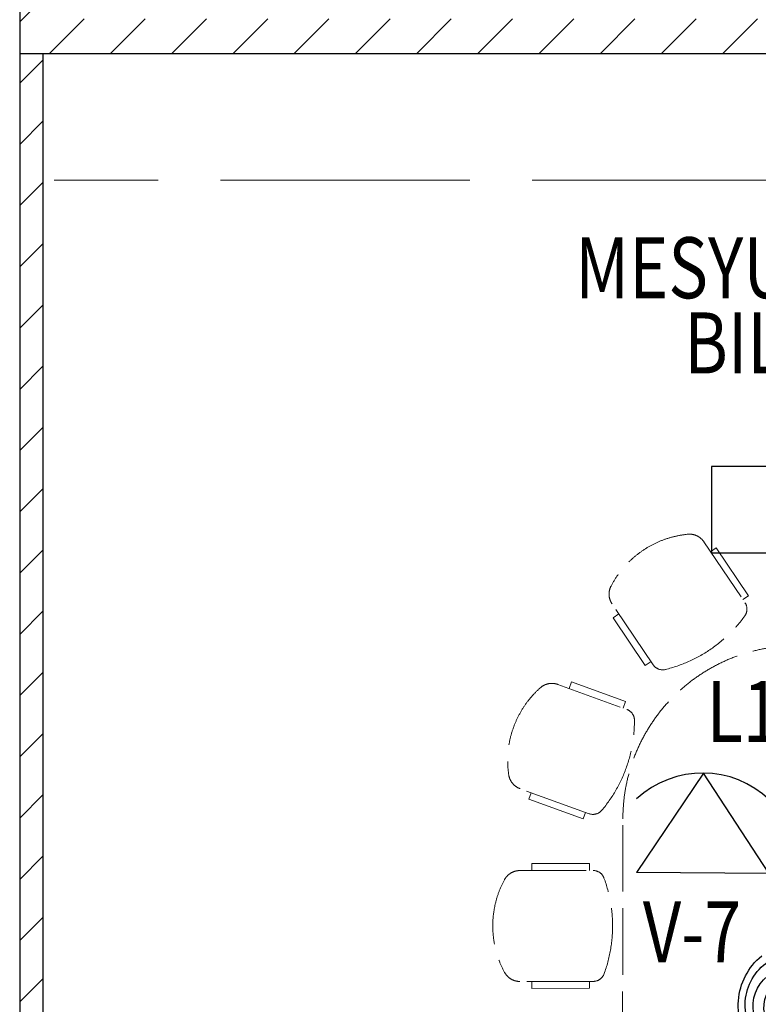
# Model space of a CAD drawing. Units: millimetres. Extents: x 126805 to 201551, y -394508 to -272851.
# Drawn here: x 139153 to 142352, y -367367 to -363104 of the extents above; entities that cross this region are included whole.
import ezdxf

# ---------------------------------------------------------------- set-up
doc = ezdxf.new("R2010")
doc.units = ezdxf.units.MM
doc.header["$LTSCALE"] = 3
doc.header["$MEASUREMENT"] = 0
doc.linetypes.add('ACAD_ISO02W100', pattern=[15, 12, -3])
for name, color, linetype in [('a-arch', 1, 'Continuous'), ('a-text room', 7, 'Continuous'), ('a-wall', 3, 'Continuous'), ('Electrical Public Address', 4, 'Continuous'), ('Electrical Telephone & Ict Networking', 5, 'Continuous'), ('TEL', 10, 'Continuous')]:
    doc.layers.add(name, color=color, linetype=linetype)
doc.layers.add('a-furniture', color=8, linetype='ACAD_ISO02W100', lineweight=9)
doc.styles.add('ARIAL', font='ARIAL.TTF')

# ---------------------------------------------------------------- blocks, each defined once
blk = doc.blocks.new('WIRELESS ACCESS POINT')
at = {"layer": 'Electrical Telephone & Ict Networking', "const_width": 69}
blk.add_lwpolyline([(0.7, 30.8, 1), (3.9, -38.1, 1)], format="xyb", close=True, dxfattribs=at)
at = {"layer": 'Electrical Telephone & Ict Networking'}
blk.add_circle((2.3, -3.7), 68.5, dxfattribs=at)
for centre, radius, start, end in [((-26.9, 1.1), 344.9, 317.4543, 50.8322), ((18.8, -5), 344.9, 133.6701, 227.048), ((-4.7, -4), 283.9, 128.9114, 232.1979), ((-3.3, 1.7), 283.9, 312.6957, 55.9821), ((-36.3, 5), 209.5, 118.5555, 243.2469), ((-23.7, 6.8), 162.7, 108.8737, 253.7464), ((28.8, -5.2), 209.5, 302.3398, 67.0312), ((-10.8, 0.3), 128.2, 96.4211, 267.2647), ((3.1, -2.3), 128.2, 280.2054, 91.049), ((16.4, -7.9), 162.7, 292.658, 77.5307), ((-7.4, 0.7), 94, 76.1281, 268.8649), ((0, 0), 93.7, 260.1931, 81.5217)]:
    blk.add_arc(centre, radius, start, end, dxfattribs=at)

msp = doc.modelspace()

# ---------------------------------------------------------------- hatches: boundary and pattern name
at = {"layer": 'a-wall', "ltscale": 5}
h = msp.add_hatch(dxfattribs=at)
h.set_pattern_fill('ANSI31', color=8, scale=1500, style=0)
h.set_pattern_definition([(45, (-153175.9, -67041.02), (-132.58252, 132.58252), [])])
h.paths.add_polyline_path([(139303, -361143.3), (139153, -361143.3), (139153, -363249.9), (139303, -363249.9)])
h.paths.add_polyline_path([(139303, -363249.9), (145153, -363249.9), (145153, -363099.9), (139303, -363099.9)])
h.paths.add_polyline_path([(139253, -363249.9), (139153, -363249.9), (139153, -370746.9), (139253, -370746.9)])
h.paths.add_polyline_path([(145153, -360017.9), (139178, -360017.9), (139178, -359917.9), (145153, -359917.9)])
h.paths.add_polyline_path([(139278, -360142.9), (139178, -360142.9), (139178, -360017.9), (139278, -360017.9)])
h.paths.add_polyline_path([(139253, -372746.9), (145153, -372746.9), (145153, -372846.9), (139253, -372846.9)])
h.paths.add_polyline_path([(139252.5, -372546.9), (139153, -372546.9), (139153, -373118.2), (139252.5, -373118.2)])
h.paths.add_polyline_path([(142203, -372846.9), (142103, -372846.9), (142103, -378242.8), (142203, -378242.8)])
h.paths.add_polyline_path([(139253, -378242.8), (139153, -378242.8), (139153, -374118.6), (139253, -374118.6)])
h.paths.add_polyline_path([(142328, -378242.8), (139153, -378242.8), (139153, -378342.8), (142328, -378342.8)])
h.paths.add_polyline_path([(144299, -378342.8), (144299, -378242.8), (143328.4, -378242.8), (143328.4, -378342.8)])

# ---------------------------------------------------------------- linework, layer by layer
at = {"layer": 'a-arch', "color": 8, "ltscale": 5}
msp.add_lwpolyline([(142861.9, -365412.2), (142861.9, -365037.6), (142149.9, -365037.6), (142149.9, -365412.2)], close=True, dxfattribs=at)
at = {"layer": 'a-furniture', "color": 8, "ltscale": 30}
msp.add_line((145153, -363798.4, -8.2), (139303, -363798.4, -8.2), dxfattribs=at)
at = {"layer": 'a-furniture', "color": 8, "ltscale": 8}
for p, q in [((142116.4, -365364.2, -8.2), (142294.5, -365627.9, -8.2)), ((142116.4, -365364.2, -8.2), (142294.5, -365627.9, -8.2)), ((142116.4, -365364.2, -8.2), (142294.5, -365627.9, -8.2)), ((142116.4, -365364.2, -8.2), (142294.5, -365627.9, -8.2)), ((142116.4, -365364.2, -8.2), (142294.5, -365627.9, -8.2)), ((142116.4, -365364.2, -8.2), (142294.5, -365627.9, -8.2)), ((142116.4, -365364.2, -8.2), (142294.5, -365627.9, -8.2)), ((142116.4, -365364.2, -8.2), (142294.5, -365627.9, -8.2)), ((142170.4, -365390.5, -8.2), (142145.5, -365407.3, -8.2)), ((142170.4, -365390.5, -8.2), (142145.5, -365407.3, -8.2)), ((142170.4, -365390.5, -8.2), (142145.5, -365407.3, -8.2)), ((142170.4, -365390.5, -8.2), (142145.5, -365407.3, -8.2)), ((142170.4, -365390.5, -8.2), (142145.5, -365407.3, -8.2)), ((142170.4, -365390.5, -8.2), (142145.5, -365407.3, -8.2)), ((142170.4, -365390.5, -8.2), (142145.5, -365407.3, -8.2)), ((142170.4, -365390.5, -8.2), (142145.5, -365407.3, -8.2)), ((142310.3, -365597.7, -8.2), (142170.4, -365390.5, -8.2)), ((142310.3, -365597.7, -8.2), (142170.4, -365390.5, -8.2)), ((142310.3, -365597.7, -8.2), (142170.4, -365390.5, -8.2)), ((142310.3, -365597.7, -8.2), (142170.4, -365390.5, -8.2)), ((142310.3, -365597.7, -8.2), (142170.4, -365390.5, -8.2)), ((142310.3, -365597.7, -8.2), (142170.4, -365390.5, -8.2)), ((142310.3, -365597.7, -8.2), (142170.4, -365390.5, -8.2)), ((142310.3, -365597.7, -8.2), (142170.4, -365390.5, -8.2)), ((142285.4, -365614.5, -8.2), (142310.3, -365597.7, -8.2)), ((142285.4, -365614.5, -8.2), (142310.3, -365597.7, -8.2)), ((142285.4, -365614.5, -8.2), (142310.3, -365597.7, -8.2)), ((142285.4, -365614.5, -8.2), (142310.3, -365597.7, -8.2)), ((142285.4, -365614.5, -8.2), (142310.3, -365597.7, -8.2)), ((142285.4, -365614.5, -8.2), (142310.3, -365597.7, -8.2)), ((142285.4, -365614.5, -8.2), (142310.3, -365597.7, -8.2)), ((142285.4, -365614.5, -8.2), (142310.3, -365597.7, -8.2)), ((141896.8, -365896.6, -8.2), (141718.6, -365632.9, -8.2)), ((141896.8, -365896.6, -8.2), (141718.6, -365632.9, -8.2)), ((141896.8, -365896.6, -8.2), (141718.6, -365632.9, -8.2)), ((141896.8, -365896.6, -8.2), (141718.6, -365632.9, -8.2)), ((141896.8, -365896.6, -8.2), (141718.6, -365632.9, -8.2)), ((141896.8, -365896.6, -8.2), (141718.6, -365632.9, -8.2)), ((141896.8, -365896.6, -8.2), (141718.6, -365632.9, -8.2)), ((141896.8, -365896.6, -8.2), (141718.6, -365632.9, -8.2)), ((141722.9, -365692.8, -8.2), (141747.8, -365676, -8.2)), ((141722.9, -365692.8, -8.2), (141747.8, -365676, -8.2)), ((141722.9, -365692.8, -8.2), (141747.8, -365676, -8.2)), ((141722.9, -365692.8, -8.2), (141747.8, -365676, -8.2)), ((141722.9, -365692.8, -8.2), (141747.8, -365676, -8.2)), ((141722.9, -365692.8, -8.2), (141747.8, -365676, -8.2)), ((141722.9, -365692.8, -8.2), (141747.8, -365676, -8.2)), ((141722.9, -365692.8, -8.2), (141747.8, -365676, -8.2)), ((141862.8, -365899.9, -8.2), (141722.9, -365692.8, -8.2)), ((141862.8, -365899.9, -8.2), (141722.9, -365692.8, -8.2)), ((141862.8, -365899.9, -8.2), (141722.9, -365692.8, -8.2)), ((141862.8, -365899.9, -8.2), (141722.9, -365692.8, -8.2)), ((141862.8, -365899.9, -8.2), (141722.9, -365692.8, -8.2)), ((141862.8, -365899.9, -8.2), (141722.9, -365692.8, -8.2)), ((141862.8, -365899.9, -8.2), (141722.9, -365692.8, -8.2)), ((141862.8, -365899.9, -8.2), (141722.9, -365692.8, -8.2)), ((141887.7, -365883.1, -8.2), (141862.8, -365899.9, -8.2)), ((141887.7, -365883.1, -8.2), (141862.8, -365899.9, -8.2)), ((141887.7, -365883.1, -8.2), (141862.8, -365899.9, -8.2)), ((141887.7, -365883.1, -8.2), (141862.8, -365899.9, -8.2)), ((141887.7, -365883.1, -8.2), (141862.8, -365899.9, -8.2)), ((141887.7, -365883.1, -8.2), (141862.8, -365899.9, -8.2)), ((141887.7, -365883.1, -8.2), (141862.8, -365899.9, -8.2)), ((141887.7, -365883.1, -8.2), (141862.8, -365899.9, -8.2)), ((141483.6, -365981.7, -8.2), (141782.7, -366090.1, -8.2)), ((141483.6, -365981.7, -8.2), (141782.7, -366090.1, -8.2)), ((141483.6, -365981.7, -8.2), (141782.7, -366090.1, -8.2)), ((141483.6, -365981.7, -8.2), (141782.7, -366090.1, -8.2)), ((141483.6, -365981.7, -8.2), (141782.7, -366090.1, -8.2)), ((141483.6, -365981.7, -8.2), (141782.7, -366090.1, -8.2)), ((141483.6, -365981.7, -8.2), (141782.7, -366090.1, -8.2)), ((141483.6, -365981.7, -8.2), (141782.7, -366090.1, -8.2)), ((141542.7, -365971.2, -8.2), (141532.5, -365999.4, -8.2)), ((141542.7, -365971.2, -8.2), (141532.5, -365999.4, -8.2)), ((141542.7, -365971.2, -8.2), (141532.5, -365999.4, -8.2)), ((141542.7, -365971.2, -8.2), (141532.5, -365999.4, -8.2)), ((141542.7, -365971.2, -8.2), (141532.5, -365999.4, -8.2)), ((141542.7, -365971.2, -8.2), (141532.5, -365999.4, -8.2)), ((141542.7, -365971.2, -8.2), (141532.5, -365999.4, -8.2)), ((141542.7, -365971.2, -8.2), (141532.5, -365999.4, -8.2)), ((141777.7, -366056.4, -8.2), (141542.7, -365971.2, -8.2)), ((141777.7, -366056.4, -8.2), (141542.7, -365971.2, -8.2)), ((141777.7, -366056.4, -8.2), (141542.7, -365971.2, -8.2)), ((141777.7, -366056.4, -8.2), (141542.7, -365971.2, -8.2)), ((141777.7, -366056.4, -8.2), (141542.7, -365971.2, -8.2)), ((141777.7, -366056.4, -8.2), (141542.7, -365971.2, -8.2)), ((141777.7, -366056.4, -8.2), (141542.7, -365971.2, -8.2)), ((141777.7, -366056.4, -8.2), (141542.7, -365971.2, -8.2)), ((141767.5, -366084.6, -8.2), (141777.7, -366056.4, -8.2)), ((141767.5, -366084.6, -8.2), (141777.7, -366056.4, -8.2)), ((141767.5, -366084.6, -8.2), (141777.7, -366056.4, -8.2)), ((141767.5, -366084.6, -8.2), (141777.7, -366056.4, -8.2)), ((141767.5, -366084.6, -8.2), (141777.7, -366056.4, -8.2)), ((141767.5, -366084.6, -8.2), (141777.7, -366056.4, -8.2)), ((141767.5, -366084.6, -8.2), (141777.7, -366056.4, -8.2)), ((141767.5, -366084.6, -8.2), (141777.7, -366056.4, -8.2)), ((141619.2, -366541.4, -8.2), (141320, -366433, -8.2)), ((141619.2, -366541.4, -8.2), (141320, -366433, -8.2)), ((141619.2, -366541.4, -8.2), (141320, -366433, -8.2)), ((141619.2, -366541.4, -8.2), (141320, -366433, -8.2)), ((141619.2, -366541.4, -8.2), (141320, -366433, -8.2)), ((141619.2, -366541.4, -8.2), (141320, -366433, -8.2)), ((141619.2, -366541.4, -8.2), (141320, -366433, -8.2)), ((141619.2, -366541.4, -8.2), (141320, -366433, -8.2)), ((141358.7, -366478.9, -8.2), (141368.9, -366450.7, -8.2)), ((141358.7, -366478.9, -8.2), (141368.9, -366450.7, -8.2)), ((141358.7, -366478.9, -8.2), (141368.9, -366450.7, -8.2)), ((141358.7, -366478.9, -8.2), (141368.9, -366450.7, -8.2)), ((141358.7, -366478.9, -8.2), (141368.9, -366450.7, -8.2)), ((141358.7, -366478.9, -8.2), (141368.9, -366450.7, -8.2)), ((141358.7, -366478.9, -8.2), (141368.9, -366450.7, -8.2)), ((141358.7, -366478.9, -8.2), (141368.9, -366450.7, -8.2)), ((141593.7, -366564.1, -8.2), (141358.7, -366478.9, -8.2)), ((141593.7, -366564.1, -8.2), (141358.7, -366478.9, -8.2)), ((141593.7, -366564.1, -8.2), (141358.7, -366478.9, -8.2)), ((141593.7, -366564.1, -8.2), (141358.7, -366478.9, -8.2)), ((141593.7, -366564.1, -8.2), (141358.7, -366478.9, -8.2)), ((141593.7, -366564.1, -8.2), (141358.7, -366478.9, -8.2)), ((141593.7, -366564.1, -8.2), (141358.7, -366478.9, -8.2)), ((141593.7, -366564.1, -8.2), (141358.7, -366478.9, -8.2)), ((141603.9, -366535.9, -8.2), (141593.7, -366564.1, -8.2)), ((141603.9, -366535.9, -8.2), (141593.7, -366564.1, -8.2)), ((141603.9, -366535.9, -8.2), (141593.7, -366564.1, -8.2)), ((141603.9, -366535.9, -8.2), (141593.7, -366564.1, -8.2)), ((141603.9, -366535.9, -8.2), (141593.7, -366564.1, -8.2)), ((141603.9, -366535.9, -8.2), (141593.7, -366564.1, -8.2)), ((141603.9, -366535.9, -8.2), (141593.7, -366564.1, -8.2)), ((141603.9, -366535.9, -8.2), (141593.7, -366564.1, -8.2)), ((141761.8, -369398.7, -8.2), (141765.7, -366563.2, -8.2)), ((141620.6, -366757.4, -8.2), (141370.6, -366757.8, -8.2)), ((141620.6, -366757.4, -8.2), (141370.6, -366757.8, -8.2)), ((141620.6, -366757.4, -8.2), (141370.6, -366757.8, -8.2)), ((141620.6, -366757.4, -8.2), (141370.6, -366757.8, -8.2)), ((141620.6, -366757.4, -8.2), (141370.6, -366757.8, -8.2)), ((141620.6, -366757.4, -8.2), (141370.6, -366757.8, -8.2)), ((141620.6, -366757.4, -8.2), (141370.6, -366757.8, -8.2)), ((141620.6, -366757.4, -8.2), (141370.6, -366757.8, -8.2)), ((141620.6, -366757.4, -8.2), (141370.6, -366757.8, -8.2)), ((141620.6, -366757.4, -8.2), (141370.6, -366757.8, -8.2)), ((141620.6, -366757.4, -8.2), (141370.6, -366757.8, -8.2)), ((141620.6, -366757.4, -8.2), (141370.6, -366757.8, -8.2)), ((141620.6, -366757.4, -8.2), (141370.6, -366757.8, -8.2)), ((141620.6, -366757.4, -8.2), (141370.6, -366757.8, -8.2)), ((141620.6, -366757.4, -8.2), (141370.6, -366757.8, -8.2)), ((141620.6, -366757.4, -8.2), (141370.6, -366757.8, -8.2)), ((141370.6, -366757.8, -8.2), (141370.6, -366787.8, -8.2)), ((141370.6, -366757.8, -8.2), (141370.6, -366787.8, -8.2)), ((141370.6, -366757.8, -8.2), (141370.6, -366787.8, -8.2)), ((141370.6, -366757.8, -8.2), (141370.6, -366787.8, -8.2)), ((141370.6, -366757.8, -8.2), (141370.6, -366787.8, -8.2)), ((141370.6, -366757.8, -8.2), (141370.6, -366787.8, -8.2)), ((141370.6, -366757.8, -8.2), (141370.6, -366787.8, -8.2)), ((141370.6, -366757.8, -8.2), (141370.6, -366787.8, -8.2)), ((141370.6, -366757.8, -8.2), (141370.6, -366787.8, -8.2)), ((141370.6, -366757.8, -8.2), (141370.6, -366787.8, -8.2)), ((141370.6, -366757.8, -8.2), (141370.6, -366787.8, -8.2)), ((141370.6, -366757.8, -8.2), (141370.6, -366787.8, -8.2)), ((141370.6, -366757.8, -8.2), (141370.6, -366787.8, -8.2)), ((141370.6, -366757.8, -8.2), (141370.6, -366787.8, -8.2)), ((141370.6, -366757.8, -8.2), (141370.6, -366787.8, -8.2)), ((141370.6, -366757.8, -8.2), (141370.6, -366787.8, -8.2)), ((141620.6, -366787.4, -8.2), (141620.6, -366757.4, -8.2)), ((141620.6, -366787.4, -8.2), (141620.6, -366757.4, -8.2)), ((141620.6, -366787.4, -8.2), (141620.6, -366757.4, -8.2)), ((141620.6, -366787.4, -8.2), (141620.6, -366757.4, -8.2)), ((141620.6, -366787.4, -8.2), (141620.6, -366757.4, -8.2)), ((141620.6, -366787.4, -8.2), (141620.6, -366757.4, -8.2)), ((141620.6, -366787.4, -8.2), (141620.6, -366757.4, -8.2)), ((141620.6, -366787.4, -8.2), (141620.6, -366757.4, -8.2)), ((141620.6, -366787.4, -8.2), (141620.6, -366757.4, -8.2)), ((141620.6, -366787.4, -8.2), (141620.6, -366757.4, -8.2)), ((141620.6, -366787.4, -8.2), (141620.6, -366757.4, -8.2)), ((141620.6, -366787.4, -8.2), (141620.6, -366757.4, -8.2)), ((141620.6, -366787.4, -8.2), (141620.6, -366757.4, -8.2)), ((141620.6, -366787.4, -8.2), (141620.6, -366757.4, -8.2)), ((141620.6, -366787.4, -8.2), (141620.6, -366757.4, -8.2)), ((141620.6, -366787.4, -8.2), (141620.6, -366757.4, -8.2)), ((141318.6, -366787.8, -8.2), (141636.8, -366787.4, -8.2)), ((141318.6, -366787.8, -8.2), (141636.8, -366787.4, -8.2)), ((141318.6, -366787.8, -8.2), (141636.8, -366787.4, -8.2)), ((141318.6, -366787.8, -8.2), (141636.8, -366787.4, -8.2)), ((141318.6, -366787.8, -8.2), (141636.8, -366787.4, -8.2)), ((141318.6, -366787.8, -8.2), (141636.8, -366787.4, -8.2)), ((141318.6, -366787.8, -8.2), (141636.8, -366787.4, -8.2)), ((141318.6, -366787.8, -8.2), (141636.8, -366787.4, -8.2)), ((141318.6, -366787.8, -8.2), (141636.8, -366787.4, -8.2)), ((141318.6, -366787.8, -8.2), (141636.8, -366787.4, -8.2)), ((141318.6, -366787.8, -8.2), (141636.8, -366787.4, -8.2)), ((141318.6, -366787.8, -8.2), (141636.8, -366787.4, -8.2)), ((141318.6, -366787.8, -8.2), (141636.8, -366787.4, -8.2)), ((141318.6, -366787.8, -8.2), (141636.8, -366787.4, -8.2)), ((141318.6, -366787.8, -8.2), (141636.8, -366787.4, -8.2)), ((141318.6, -366787.8, -8.2), (141636.8, -366787.4, -8.2)), ((141637.5, -367267.4, -8.2), (141319.3, -367267.8, -8.2)), ((141637.5, -367267.4, -8.2), (141319.3, -367267.8, -8.2)), ((141637.5, -367267.4, -8.2), (141319.3, -367267.8, -8.2)), ((141637.5, -367267.4, -8.2), (141319.3, -367267.8, -8.2)), ((141637.5, -367267.4, -8.2), (141319.3, -367267.8, -8.2)), ((141637.5, -367267.4, -8.2), (141319.3, -367267.8, -8.2)), ((141637.5, -367267.4, -8.2), (141319.3, -367267.8, -8.2)), ((141637.5, -367267.4, -8.2), (141319.3, -367267.8, -8.2)), ((141637.5, -367267.4, -8.2), (141319.3, -367267.8, -8.2)), ((141637.5, -367267.4, -8.2), (141319.3, -367267.8, -8.2)), ((141637.5, -367267.4, -8.2), (141319.3, -367267.8, -8.2)), ((141637.5, -367267.4, -8.2), (141319.3, -367267.8, -8.2)), ((141637.5, -367267.4, -8.2), (141319.3, -367267.8, -8.2)), ((141637.5, -367267.4, -8.2), (141319.3, -367267.8, -8.2)), ((141637.5, -367267.4, -8.2), (141319.3, -367267.8, -8.2)), ((141637.5, -367267.4, -8.2), (141319.3, -367267.8, -8.2)), ((141371.3, -367297.8, -8.2), (141371.3, -367267.8, -8.2)), ((141371.3, -367297.8, -8.2), (141371.3, -367267.8, -8.2)), ((141371.3, -367297.8, -8.2), (141371.3, -367267.8, -8.2)), ((141371.3, -367297.8, -8.2), (141371.3, -367267.8, -8.2)), ((141371.3, -367297.8, -8.2), (141371.3, -367267.8, -8.2)), ((141371.3, -367297.8, -8.2), (141371.3, -367267.8, -8.2)), ((141371.3, -367297.8, -8.2), (141371.3, -367267.8, -8.2)), ((141371.3, -367297.8, -8.2), (141371.3, -367267.8, -8.2)), ((141371.3, -367297.8, -8.2), (141371.3, -367267.8, -8.2)), ((141371.3, -367297.8, -8.2), (141371.3, -367267.8, -8.2)), ((141371.3, -367297.8, -8.2), (141371.3, -367267.8, -8.2)), ((141371.3, -367297.8, -8.2), (141371.3, -367267.8, -8.2)), ((141371.3, -367297.8, -8.2), (141371.3, -367267.8, -8.2)), ((141371.3, -367297.8, -8.2), (141371.3, -367267.8, -8.2)), ((141371.3, -367297.8, -8.2), (141371.3, -367267.8, -8.2)), ((141371.3, -367297.8, -8.2), (141371.3, -367267.8, -8.2)), ((141621.3, -367267.4, -8.2), (141621.3, -367297.4, -8.2)), ((141621.3, -367267.4, -8.2), (141621.3, -367297.4, -8.2)), ((141621.3, -367267.4, -8.2), (141621.3, -367297.4, -8.2)), ((141621.3, -367267.4, -8.2), (141621.3, -367297.4, -8.2)), ((141621.3, -367267.4, -8.2), (141621.3, -367297.4, -8.2)), ((141621.3, -367267.4, -8.2), (141621.3, -367297.4, -8.2)), ((141621.3, -367267.4, -8.2), (141621.3, -367297.4, -8.2)), ((141621.3, -367267.4, -8.2), (141621.3, -367297.4, -8.2)), ((141621.3, -367267.4, -8.2), (141621.3, -367297.4, -8.2)), ((141621.3, -367267.4, -8.2), (141621.3, -367297.4, -8.2)), ((141621.3, -367267.4, -8.2), (141621.3, -367297.4, -8.2)), ((141621.3, -367267.4, -8.2), (141621.3, -367297.4, -8.2)), ((141621.3, -367267.4, -8.2), (141621.3, -367297.4, -8.2)), ((141621.3, -367267.4, -8.2), (141621.3, -367297.4, -8.2)), ((141621.3, -367267.4, -8.2), (141621.3, -367297.4, -8.2)), ((141621.3, -367267.4, -8.2), (141621.3, -367297.4, -8.2)), ((141621.3, -367297.4, -8.2), (141371.3, -367297.8, -8.2)), ((141621.3, -367297.4, -8.2), (141371.3, -367297.8, -8.2)), ((141621.3, -367297.4, -8.2), (141371.3, -367297.8, -8.2)), ((141621.3, -367297.4, -8.2), (141371.3, -367297.8, -8.2)), ((141621.3, -367297.4, -8.2), (141371.3, -367297.8, -8.2)), ((141621.3, -367297.4, -8.2), (141371.3, -367297.8, -8.2)), ((141621.3, -367297.4, -8.2), (141371.3, -367297.8, -8.2)), ((141621.3, -367297.4, -8.2), (141371.3, -367297.8, -8.2)), ((141621.3, -367297.4, -8.2), (141371.3, -367297.8, -8.2)), ((141621.3, -367297.4, -8.2), (141371.3, -367297.8, -8.2)), ((141621.3, -367297.4, -8.2), (141371.3, -367297.8, -8.2)), ((141621.3, -367297.4, -8.2), (141371.3, -367297.8, -8.2)), ((141621.3, -367297.4, -8.2), (141371.3, -367297.8, -8.2)), ((141621.3, -367297.4, -8.2), (141371.3, -367297.8, -8.2)), ((141621.3, -367297.4, -8.2), (141371.3, -367297.8, -8.2)), ((141621.3, -367297.4, -8.2), (141371.3, -367297.8, -8.2))]:
    msp.add_line(p, q, dxfattribs=at)
for centre, radius, start, end in [((142088.1, -365751, -8.2), 421.5, 95.6006, 152.4743), ((142088.1, -365751, -8.2), 421.5, 95.6006, 152.4743), ((142088.1, -365751, -8.2), 421.5, 95.6006, 152.4743), ((142088.1, -365751, -8.2), 421.5, 95.6006, 152.4743), ((142088.1, -365751, -8.2), 421.5, 95.6006, 152.4743), ((142088.1, -365751, -8.2), 421.5, 95.6006, 152.4743), ((142088.1, -365751, -8.2), 421.5, 95.6006, 152.4743), ((142088.1, -365751, -8.2), 421.5, 95.6006, 152.4743), ((142054.2, -365406.2, -8.2), 75, 34.0373, 95.6014), ((142054.2, -365406.2, -8.2), 75, 34.0373, 95.6014), ((142054.2, -365406.2, -8.2), 75, 34.0373, 95.6014), ((142054.2, -365406.2, -8.2), 75, 34.0373, 95.6014), ((142054.2, -365406.2, -8.2), 75, 34.0373, 95.6014), ((142054.2, -365406.2, -8.2), 75, 34.0373, 95.6014), ((142054.2, -365406.2, -8.2), 75, 34.0373, 95.6014), ((142054.2, -365406.2, -8.2), 75, 34.0373, 95.6014), ((141780.8, -365590.9, -8.2), 75, 152.4748, 214.0373), ((141780.8, -365590.9, -8.2), 75, 152.4748, 214.0373), ((141780.8, -365590.9, -8.2), 75, 152.4748, 214.0373), ((141780.8, -365590.9, -8.2), 75, 152.4748, 214.0373), ((141780.8, -365590.9, -8.2), 75, 152.4748, 214.0373), ((141780.8, -365590.9, -8.2), 75, 152.4748, 214.0373), ((141780.8, -365590.9, -8.2), 75, 152.4748, 214.0373), ((141780.8, -365590.9, -8.2), 75, 152.4748, 214.0373), ((142253.1, -365655.9, -8.2), 50, 324.2083, 34.0373), ((142253.1, -365655.9, -8.2), 50, 324.2083, 34.0373), ((142253.1, -365655.9, -8.2), 50, 324.2083, 34.0373), ((142253.1, -365655.9, -8.2), 50, 324.2083, 34.0373), ((142253.1, -365655.9, -8.2), 50, 324.2083, 34.0373), ((142253.1, -365655.9, -8.2), 50, 324.2083, 34.0373), ((142253.1, -365655.9, -8.2), 50, 324.2083, 34.0373), ((142253.1, -365655.9, -8.2), 50, 324.2083, 34.0373), ((141806.1, -365333.6, -8.2), 601, 283.866, 324.2086), ((141806.1, -365333.6, -8.2), 601, 283.866, 324.2086), ((141806.1, -365333.6, -8.2), 601, 283.866, 324.2086), ((141806.1, -365333.6, -8.2), 601, 283.866, 324.2086), ((141806.1, -365333.6, -8.2), 601, 283.866, 324.2086), ((141806.1, -365333.6, -8.2), 601, 283.866, 324.2086), ((141806.1, -365333.6, -8.2), 601, 283.866, 324.2086), ((141806.1, -365333.6, -8.2), 601, 283.866, 324.2086), ((142515.7, -366564.2, -8.2), 750, 359.9212, 179.9212), ((141938.2, -365868.6, -8.2), 50, 214.0373, 283.8663), ((141938.2, -365868.6, -8.2), 50, 214.0373, 283.8663), ((141938.2, -365868.6, -8.2), 50, 214.0373, 283.8663), ((141938.2, -365868.6, -8.2), 50, 214.0373, 283.8663), ((141938.2, -365868.6, -8.2), 50, 214.0373, 283.8663), ((141938.2, -365868.6, -8.2), 50, 214.0373, 283.8663), ((141938.2, -365868.6, -8.2), 50, 214.0373, 283.8663), ((141938.2, -365868.6, -8.2), 50, 214.0373, 283.8663), ((141688.2, -366311.2, -8.2), 421.5, 131.6412, 188.5147), ((141688.2, -366311.2, -8.2), 421.5, 131.6412, 188.5147), ((141688.2, -366311.2, -8.2), 421.5, 131.6412, 188.5147), ((141688.2, -366311.2, -8.2), 421.5, 131.6412, 188.5147), ((141688.2, -366311.2, -8.2), 421.5, 131.6412, 188.5147), ((141688.2, -366311.2, -8.2), 421.5, 131.6412, 188.5147), ((141688.2, -366311.2, -8.2), 421.5, 131.6412, 188.5147), ((141688.2, -366311.2, -8.2), 421.5, 131.6412, 188.5147), ((141458, -366052.2, -8.2), 75, 70.0778, 131.6404), ((141458, -366052.2, -8.2), 75, 70.0778, 131.6404), ((141458, -366052.2, -8.2), 75, 70.0778, 131.6404), ((141458, -366052.2, -8.2), 75, 70.0778, 131.6404), ((141458, -366052.2, -8.2), 75, 70.0778, 131.6404), ((141458, -366052.2, -8.2), 75, 70.0778, 131.6404), ((141458, -366052.2, -8.2), 75, 70.0778, 131.6404), ((141458, -366052.2, -8.2), 75, 70.0778, 131.6404), ((141765.7, -366137.1, -8.2), 50, 0.2487, 70.0791), ((141765.7, -366137.1, -8.2), 50, 0.2487, 70.0791), ((141765.7, -366137.1, -8.2), 50, 0.2487, 70.0791), ((141765.7, -366137.1, -8.2), 50, 0.2487, 70.0791), ((141765.7, -366137.1, -8.2), 50, 0.2487, 70.0791), ((141765.7, -366137.1, -8.2), 50, 0.2487, 70.0791), ((141765.7, -366137.1, -8.2), 50, 0.2487, 70.0791), ((141765.7, -366137.1, -8.2), 50, 0.2487, 70.0791), ((141214.7, -366139.5, -8.2), 601, 319.9067, 0.2492), ((141214.7, -366139.5, -8.2), 601, 319.9067, 0.2492), ((141214.7, -366139.5, -8.2), 601, 319.9067, 0.2492), ((141214.7, -366139.5, -8.2), 601, 319.9067, 0.2492), ((141214.7, -366139.5, -8.2), 601, 319.9067, 0.2492), ((141214.7, -366139.5, -8.2), 601, 319.9067, 0.2492), ((141214.7, -366139.5, -8.2), 601, 319.9067, 0.2492), ((141214.7, -366139.5, -8.2), 601, 319.9067, 0.2492), ((141345.6, -366362.5, -8.2), 75, 188.5146, 250.0778), ((141345.6, -366362.5, -8.2), 75, 188.5146, 250.0778), ((141345.6, -366362.5, -8.2), 75, 188.5146, 250.0778), ((141345.6, -366362.5, -8.2), 75, 188.5146, 250.0778), ((141345.6, -366362.5, -8.2), 75, 188.5146, 250.0778), ((141345.6, -366362.5, -8.2), 75, 188.5146, 250.0778), ((141345.6, -366362.5, -8.2), 75, 188.5146, 250.0778), ((141345.6, -366362.5, -8.2), 75, 188.5146, 250.0778), ((141636.2, -366494.4, -8.2), 50, 250.0796, 319.9067), ((141636.2, -366494.4, -8.2), 50, 250.0796, 319.9067), ((141636.2, -366494.4, -8.2), 50, 250.0796, 319.9067), ((141636.2, -366494.4, -8.2), 50, 250.0796, 319.9067), ((141636.2, -366494.4, -8.2), 50, 250.0796, 319.9067), ((141636.2, -366494.4, -8.2), 50, 250.0796, 319.9067), ((141636.2, -366494.4, -8.2), 50, 250.0796, 319.9067), ((141636.2, -366494.4, -8.2), 50, 250.0796, 319.9067), ((141318.7, -366862.8, -8.2), 75, 90.078, 151.6409), ((141318.7, -366862.8, -8.2), 75, 90.078, 151.6409), ((141318.7, -366862.8, -8.2), 75, 90.078, 151.6409), ((141318.7, -366862.8, -8.2), 75, 90.078, 151.6409), ((141318.7, -366862.8, -8.2), 75, 90.078, 151.6409), ((141318.7, -366862.8, -8.2), 75, 90.078, 151.6409), ((141318.7, -366862.8, -8.2), 75, 90.078, 151.6409), ((141318.7, -366862.8, -8.2), 75, 90.078, 151.6409), ((141318.7, -366862.8, -8.2), 75, 90.078, 151.6409), ((141318.7, -366862.8, -8.2), 75, 90.078, 151.6409), ((141318.7, -366862.8, -8.2), 75, 90.078, 151.6409), ((141318.7, -366862.8, -8.2), 75, 90.078, 151.6409), ((141318.7, -366862.8, -8.2), 75, 90.078, 151.6409), ((141318.7, -366862.8, -8.2), 75, 90.078, 151.6409), ((141318.7, -366862.8, -8.2), 75, 90.078, 151.6409), ((141318.7, -366862.8, -8.2), 75, 90.078, 151.6409), ((141636.9, -366837.4, -8.2), 50, 20.249, 90.078), ((141636.9, -366837.4, -8.2), 50, 20.249, 90.078), ((141636.9, -366837.4, -8.2), 50, 20.249, 90.078), ((141636.9, -366837.4, -8.2), 50, 20.249, 90.078), ((141636.9, -366837.4, -8.2), 50, 20.249, 90.078), ((141636.9, -366837.4, -8.2), 50, 20.249, 90.078), ((141636.9, -366837.4, -8.2), 50, 20.249, 90.078), ((141636.9, -366837.4, -8.2), 50, 20.249, 90.078), ((141636.9, -366837.4, -8.2), 50, 20.249, 90.078), ((141636.9, -366837.4, -8.2), 50, 20.249, 90.078), ((141636.9, -366837.4, -8.2), 50, 20.249, 90.078), ((141636.9, -366837.4, -8.2), 50, 20.249, 90.078), ((141636.9, -366837.4, -8.2), 50, 20.249, 90.078), ((141636.9, -366837.4, -8.2), 50, 20.249, 90.078), ((141636.9, -366837.4, -8.2), 50, 20.249, 90.078), ((141636.9, -366837.4, -8.2), 50, 20.249, 90.078), ((141623.6, -367027.4, -8.2), 421.5, 151.6411, 208.5149), ((141623.6, -367027.4, -8.2), 421.5, 151.6411, 208.5149), ((141623.6, -367027.4, -8.2), 421.5, 151.6411, 208.5149), ((141623.6, -367027.4, -8.2), 421.5, 151.6411, 208.5149), ((141623.6, -367027.4, -8.2), 421.5, 151.6411, 208.5149), ((141623.6, -367027.4, -8.2), 421.5, 151.6411, 208.5149), ((141623.6, -367027.4, -8.2), 421.5, 151.6411, 208.5149), ((141623.6, -367027.4, -8.2), 421.5, 151.6411, 208.5149), ((141623.6, -367027.4, -8.2), 421.5, 151.6411, 208.5149), ((141623.6, -367027.4, -8.2), 421.5, 151.6411, 208.5149), ((141623.6, -367027.4, -8.2), 421.5, 151.6411, 208.5149), ((141623.6, -367027.4, -8.2), 421.5, 151.6411, 208.5149), ((141623.6, -367027.4, -8.2), 421.5, 151.6411, 208.5149), ((141623.6, -367027.4, -8.2), 421.5, 151.6411, 208.5149), ((141623.6, -367027.4, -8.2), 421.5, 151.6411, 208.5149), ((141623.6, -367027.4, -8.2), 421.5, 151.6411, 208.5149), ((141120, -367028.1, -8.2), 601, 339.9067, 20.2493), ((141120, -367028.1, -8.2), 601, 339.9067, 20.2493), ((141120, -367028.1, -8.2), 601, 339.9067, 20.2493), ((141120, -367028.1, -8.2), 601, 339.9067, 20.2493), ((141120, -367028.1, -8.2), 601, 339.9067, 20.2493), ((141120, -367028.1, -8.2), 601, 339.9067, 20.2493), ((141120, -367028.1, -8.2), 601, 339.9067, 20.2493), ((141120, -367028.1, -8.2), 601, 339.9067, 20.2493), ((141120, -367028.1, -8.2), 601, 339.9067, 20.2493), ((141120, -367028.1, -8.2), 601, 339.9067, 20.2493), ((141120, -367028.1, -8.2), 601, 339.9067, 20.2493), ((141120, -367028.1, -8.2), 601, 339.9067, 20.2493), ((141120, -367028.1, -8.2), 601, 339.9067, 20.2493), ((141120, -367028.1, -8.2), 601, 339.9067, 20.2493), ((141120, -367028.1, -8.2), 601, 339.9067, 20.2493), ((141120, -367028.1, -8.2), 601, 339.9067, 20.2493), ((141319.2, -367192.8, -8.2), 75, 208.5151, 270.078), ((141319.2, -367192.8, -8.2), 75, 208.5151, 270.078), ((141319.2, -367192.8, -8.2), 75, 208.5151, 270.078), ((141319.2, -367192.8, -8.2), 75, 208.5151, 270.078), ((141319.2, -367192.8, -8.2), 75, 208.5151, 270.078), ((141319.2, -367192.8, -8.2), 75, 208.5151, 270.078), ((141319.2, -367192.8, -8.2), 75, 208.5151, 270.078), ((141319.2, -367192.8, -8.2), 75, 208.5151, 270.078), ((141319.2, -367192.8, -8.2), 75, 208.5151, 270.078), ((141319.2, -367192.8, -8.2), 75, 208.5151, 270.078), ((141319.2, -367192.8, -8.2), 75, 208.5151, 270.078), ((141319.2, -367192.8, -8.2), 75, 208.5151, 270.078), ((141319.2, -367192.8, -8.2), 75, 208.5151, 270.078), ((141319.2, -367192.8, -8.2), 75, 208.5151, 270.078), ((141319.2, -367192.8, -8.2), 75, 208.5151, 270.078), ((141319.2, -367192.8, -8.2), 75, 208.5151, 270.078), ((141637.4, -367217.4, -8.2), 50, 270.078, 339.907), ((141637.4, -367217.4, -8.2), 50, 270.078, 339.907), ((141637.4, -367217.4, -8.2), 50, 270.078, 339.907), ((141637.4, -367217.4, -8.2), 50, 270.078, 339.907), ((141637.4, -367217.4, -8.2), 50, 270.078, 339.907), ((141637.4, -367217.4, -8.2), 50, 270.078, 339.907), ((141637.4, -367217.4, -8.2), 50, 270.078, 339.907), ((141637.4, -367217.4, -8.2), 50, 270.078, 339.907), ((141637.4, -367217.4, -8.2), 50, 270.078, 339.907), ((141637.4, -367217.4, -8.2), 50, 270.078, 339.907), ((141637.4, -367217.4, -8.2), 50, 270.078, 339.907), ((141637.4, -367217.4, -8.2), 50, 270.078, 339.907), ((141637.4, -367217.4, -8.2), 50, 270.078, 339.907), ((141637.4, -367217.4, -8.2), 50, 270.078, 339.907), ((141637.4, -367217.4, -8.2), 50, 270.078, 339.907), ((141637.4, -367217.4, -8.2), 50, 270.078, 339.907)]:
    msp.add_arc(centre, radius, start, end, dxfattribs=at)
at = {"layer": 'a-wall', "color": 8, "linetype": 'Continuous'}
for p, q in [((139153, -361143.3, -8.2), (139153, -370746.9, -8.2)), ((139153, -363249.9, -8.2), (145153, -363249.9, -8.2)), ((139253, -363249.9, -8.2), (139253, -370746.9, -8.2))]:
    msp.add_line(p, q, dxfattribs=at)
at = {"layer": 'TEL'}
for p, q in [((142114.3, -366365.5), (141824.4, -366795.4)), ((142398.2, -366799.4), (142114.3, -366365.5)), ((141824, -366794.9), (142397.9, -366798.9))]:
    msp.add_line(p, q, dxfattribs=at)
msp.add_arc((142110.9, -366786.3), 420.8, 46.2597, 132.8206, dxfattribs=at)

# ---------------------------------------------------------------- block references
at = {"layer": 'Electrical Public Address', "xscale": -0.7999999999883585, "yscale": 0.7999999999883585, "zscale": 0.8}
msp.add_blockref('WIRELESS ACCESS POINT', (142519.8, -367371.8), dxfattribs=at)

# ---------------------------------------------------------------- texts
at = {"layer": 'a-text room', "color": 8, "style": 'ARIAL', "width": 0.8}
for s, height, p in [('MESYUARAT 2', 264.044, (141558.8, -364309.9, -8.2)), ('BILIK', 264.04, (142031.1, -364635.2, -8.2))]:
    msp.add_text(s, height=height, dxfattribs=at).set_placement(p)
at = {"layer": 'a-text room', "color": 6, "style": 'ARIAL', "width": 0.8}
for s, p in [('L1-57', (142128.9, -366230.9, 24.7)), ('V-7', (141852.4, -367185.6, 24.7))]:
    msp.add_text(s, height=264.04, dxfattribs=at).set_placement(p)

doc.saveas('drawing.dxf')
